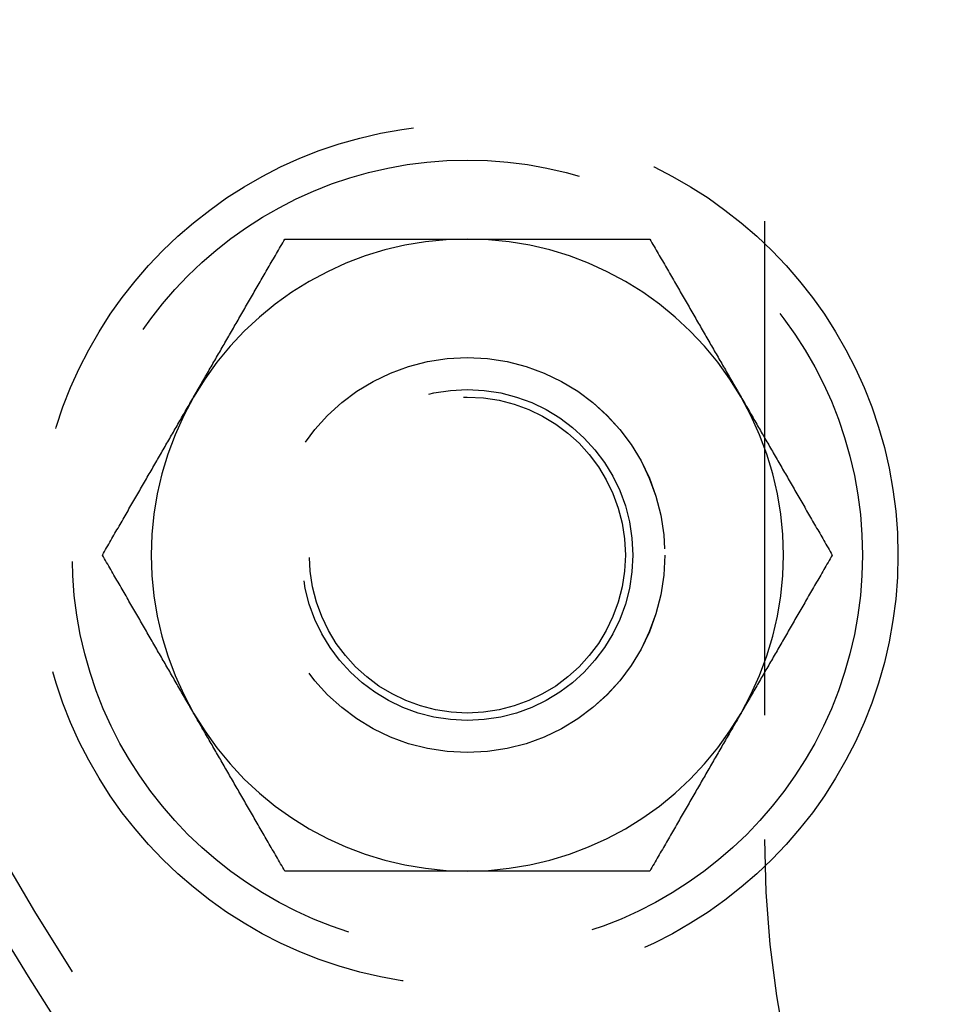
# Model space of a CAD drawing. Extents: x 0 to 785, y -435 to 119.
# Drawn here: x 41 to 65, y -359 to -334 of the extents above; entities that cross this region are included whole.
import ezdxf

# ---------------------------------------------------------------- set-up
doc = ezdxf.new("R2010")
doc.units = 0
doc.header["$LTSCALE"] = 50
doc.linetypes.add('VERDECKT', pattern=[0.375, 0.25, -0.125])
doc.layers.get('0').update_dxf_attribs({"linetype": 'CONTINUOUS'})
doc.layers.add('STEMPEL', color=3, linetype='CONTINUOUS')

# ---------------------------------------------------------------- blocks, each defined once
blk = doc.blocks.new('A$C6A5D562A')
at = {"color": 1, "linetype": 'VERDECKT'}
blk.add_line((60.25, 54.7), (60.25, -54.7), dxfattribs=at)
at = {"color": 1}
for points in [[(45.7994, -43.5, 0), (45.8228, -43.4595, 0), (45.8462, -43.4189, 0), (45.8696, -43.3784, 0), (45.8929, -43.338, 0), (45.9163, -43.2975, 0), (45.9396, -43.2571, 0), (45.9629, -43.2167, 0), (45.9863, -43.1763, 0), (46.0096, -43.136, 0), (46.0329, -43.0956, 0), (46.0561, -43.0553, 0), (46.0794, -43.0149, 0), (46.1027, -42.9746, 0), (46.126, -42.9343, 0), (46.1493, -42.894, 0), (46.1725, -42.8537, 0), (46.1958, -42.8134, 0), (46.2191, -42.773, 0), (46.2424, -42.7327, 0), (46.2657, -42.6924, 0), (46.2889, -42.6521, 0), (46.3122, -42.6117, 0), (46.3355, -42.5714, 0), (46.3588, -42.531, 0), (46.3822, -42.4906, 0), (46.4055, -42.4502, 0), (46.4288, -42.4098, 0), (46.4522, -42.3693, 0), (46.4756, -42.3288, 0), (46.4989, -42.2883, 0), (46.5223, -42.2478, 0), (46.5458, -42.2072, 0), (46.5692, -42.1666, 0), (46.5927, -42.126, 0), (46.6161, -42.0853, 0), (46.6396, -42.0446, 0), (46.6632, -42.0039, 0), (46.6867, -41.9631, 0), (46.7103, -41.9223, 0), (46.7339, -41.8814, 0), (46.7575, -41.8405, 0), (46.7812, -41.7995, 0), (46.8049, -41.7585, 0), (46.8286, -41.7174, 0), (46.8523, -41.6762, 0), (46.8761, -41.635, 0), (46.8999, -41.5938, 0), (46.9238, -41.5525, 0), (46.9477, -41.5111, 0), (46.9716, -41.4696, 0), (46.9956, -41.4281, 0), (47.0196, -41.3865, 0), (47.0437, -41.3448, 0), (47.0678, -41.3031, 0), (47.0919, -41.2613, 0), (47.1161, -41.2194, 0), (47.1403, -41.1774, 0), (47.1646, -41.1354, 0), (47.1889, -41.0932, 0), (47.2133, -41.051, 0), (47.2378, -41.0087, 0), (47.2623, -40.9662, 0), (47.2868, -40.9237, 0), (47.3114, -40.8811, 0), (47.336, -40.8384, 0), (47.3608, -40.7956, 0), (47.3855, -40.7527, 0), (47.4104, -40.7097, 0), (47.4353, -40.6666, 0), (47.4602, -40.6233, 0), (47.4852, -40.58, 0), (47.5103, -40.5365, 0), (47.5355, -40.493, 0), (47.5607, -40.4493, 0), (47.586, -40.4055, 0), (47.6114, -40.3615, 0), (47.6368, -40.3175, 0), (47.6623, -40.2733, 0), (47.6879, -40.2289, 0), (47.7136, -40.1845, 0), (47.7393, -40.1399, 0), (47.7652, -40.0952, 0), (47.7911, -40.0503, 0), (47.8171, -40.0053, 0), (47.8431, -39.9601, 0), (47.8693, -39.9148, 0), (47.8955, -39.8694, 0), (47.9219, -39.8238, 0), (47.9483, -39.778, 0), (47.9748, -39.7321, 0), (48.0014, -39.686, 0), (48.0281, -39.6398, 0), (48.0549, -39.5933, 0), (48.0818, -39.5468, 0), (48.1088, -39.5, 0)], [(48.1088, -39.5, 0), (48.1628, -39.5, 0), (48.2166, -39.5, 0), (48.2702, -39.5, 0), (48.3236, -39.5, 0), (48.3768, -39.5, 0), (48.4298, -39.5, 0), (48.4826, -39.5, 0), (48.5353, -39.5, 0), (48.5878, -39.5, 0), (48.6401, -39.5, 0), (48.6922, -39.5, 0), (48.7442, -39.5, 0), (48.796, -39.5, 0), (48.8477, -39.5, 0), (48.8992, -39.5, 0), (48.9505, -39.5, 0), (49.0017, -39.5, 0), (49.0527, -39.5, 0), (49.1036, -39.5, 0), (49.1543, -39.5, 0), (49.2049, -39.5, 0), (49.2554, -39.5, 0), (49.3057, -39.5, 0), (49.3559, -39.5, 0), (49.4059, -39.5, 0), (49.4558, -39.5, 0), (49.5056, -39.5, 0), (49.5553, -39.5, 0), (49.6048, -39.5, 0), (49.6543, -39.5, 0), (49.7036, -39.5, 0), (49.7528, -39.5, 0), (49.8018, -39.5, 0), (49.8508, -39.5, 0), (49.8997, -39.5, 0), (49.9485, -39.5, 0), (49.9971, -39.5, 0), (50.0457, -39.5, 0), (50.0942, -39.5, 0), (50.1425, -39.5, 0), (50.1908, -39.5, 0), (50.239, -39.5, 0), (50.2871, -39.5, 0), (50.3352, -39.5, 0), (50.3831, -39.5, 0), (50.431, -39.5, 0), (50.4788, -39.5, 0), (50.5265, -39.5, 0), (50.5741, -39.5, 0), (50.6217, -39.5, 0), (50.6692, -39.5, 0), (50.7166, -39.5, 0), (50.764, -39.5, 0), (50.8113, -39.5, 0), (50.8586, -39.5, 0), (50.9058, -39.5, 0), (50.9529, -39.5, 0), (51, -39.5, 0), (51.0471, -39.5, 0), (51.0941, -39.5, 0), (51.141, -39.5, 0), (51.1879, -39.5, 0), (51.2348, -39.5, 0), (51.2817, -39.5, 0), (51.3285, -39.5, 0), (51.3752, -39.5, 0), (51.422, -39.5, 0), (51.4687, -39.5, 0), (51.5154, -39.5, 0), (51.562, -39.5, 0), (51.6087, -39.5, 0), (51.6553, -39.5, 0), (51.7019, -39.5, 0), (51.7485, -39.5, 0), (51.795, -39.5, 0), (51.8416, -39.5, 0), (51.8882, -39.5, 0), (51.9347, -39.5, 0), (51.9813, -39.5, 0), (52.0278, -39.5, 0), (52.0744, -39.5, 0), (52.1209, -39.5, 0), (52.1675, -39.5, 0), (52.2141, -39.5, 0), (52.2606, -39.5, 0), (52.3072, -39.5, 0), (52.3538, -39.5, 0), (52.4005, -39.5, 0), (52.4471, -39.5, 0), (52.4938, -39.5, 0), (52.5405, -39.5, 0), (52.5872, -39.5, 0), (52.634, -39.5, 0), (52.6808, -39.5, 0), (52.7276, -39.5, 0)], [(52.7276, -39.5, 0), (52.7744, -39.5, 0), (52.8212, -39.5, 0), (52.868, -39.5, 0), (52.9147, -39.5, 0), (52.9614, -39.5, 0), (53.008, -39.5, 0), (53.0547, -39.5, 0), (53.1013, -39.5, 0), (53.1479, -39.5, 0), (53.1945, -39.5, 0), (53.2411, -39.5, 0), (53.2877, -39.5, 0), (53.3342, -39.5, 0), (53.3808, -39.5, 0), (53.4274, -39.5, 0), (53.4739, -39.5, 0), (53.5205, -39.5, 0), (53.567, -39.5, 0), (53.6136, -39.5, 0), (53.6601, -39.5, 0), (53.7067, -39.5, 0), (53.7533, -39.5, 0), (53.7999, -39.5, 0), (53.8465, -39.5, 0), (53.8932, -39.5, 0), (53.9398, -39.5, 0), (53.9865, -39.5, 0), (54.0332, -39.5, 0), (54.0799, -39.5, 0), (54.1267, -39.5, 0), (54.1735, -39.5, 0), (54.2204, -39.5, 0), (54.2672, -39.5, 0), (54.3141, -39.5, 0), (54.3611, -39.5, 0), (54.4081, -39.5, 0), (54.4551, -39.5, 0), (54.5022, -39.5, 0), (54.5494, -39.5, 0), (54.5966, -39.5, 0), (54.6438, -39.5, 0), (54.6912, -39.5, 0), (54.7385, -39.5, 0), (54.786, -39.5, 0), (54.8335, -39.5, 0), (54.8811, -39.5, 0), (54.9287, -39.5, 0), (54.9764, -39.5, 0), (55.0242, -39.5, 0), (55.0721, -39.5, 0), (55.12, -39.5, 0), (55.168, -39.5, 0), (55.2161, -39.5, 0), (55.2643, -39.5, 0), (55.3126, -39.5, 0), (55.361, -39.5, 0), (55.4095, -39.5, 0), (55.458, -39.5, 0), (55.5067, -39.5, 0), (55.5555, -39.5, 0), (55.6043, -39.5, 0), (55.6533, -39.5, 0), (55.7024, -39.5, 0), (55.7516, -39.5, 0), (55.8009, -39.5, 0), (55.8503, -39.5, 0), (55.8999, -39.5, 0), (55.9496, -39.5, 0), (55.9994, -39.5, 0), (56.0493, -39.5, 0), (56.0993, -39.5, 0), (56.1495, -39.5, 0), (56.1998, -39.5, 0), (56.2503, -39.5, 0), (56.3009, -39.5, 0), (56.3516, -39.5, 0), (56.4025, -39.5, 0), (56.4535, -39.5, 0), (56.5047, -39.5, 0), (56.556, -39.5, 0), (56.6075, -39.5, 0), (56.6591, -39.5, 0), (56.711, -39.5, 0), (56.7629, -39.5, 0), (56.8151, -39.5, 0), (56.8674, -39.5, 0), (56.9199, -39.5, 0), (56.9725, -39.5, 0), (57.0254, -39.5, 0), (57.0784, -39.5, 0), (57.1316, -39.5, 0), (57.185, -39.5, 0), (57.2386, -39.5, 0), (57.2924, -39.5, 0), (57.3464, -39.5, 0)], [(57.3464, -39.5, 0), (57.3734, -39.5468, 0), (57.4003, -39.5933, 0), (57.4271, -39.6398, 0), (57.4538, -39.686, 0), (57.4804, -39.7321, 0), (57.5069, -39.778, 0), (57.5333, -39.8238, 0), (57.5596, -39.8694, 0), (57.5859, -39.9148, 0), (57.612, -39.9601, 0), (57.6381, -40.0053, 0), (57.6641, -40.0503, 0), (57.69, -40.0952, 0), (57.7158, -40.1399, 0), (57.7416, -40.1845, 0), (57.7672, -40.2289, 0), (57.7928, -40.2733, 0), (57.8183, -40.3175, 0), (57.8438, -40.3615, 0), (57.8692, -40.4055, 0), (57.8945, -40.4493, 0), (57.9197, -40.493, 0), (57.9448, -40.5365, 0), (57.9699, -40.58, 0), (57.9949, -40.6233, 0), (58.0199, -40.6666, 0), (58.0448, -40.7097, 0), (58.0696, -40.7527, 0), (58.0944, -40.7956, 0), (58.1191, -40.8384, 0), (58.1438, -40.8811, 0), (58.1684, -40.9237, 0), (58.1929, -40.9662, 0), (58.2174, -41.0087, 0), (58.2418, -41.051, 0), (58.2662, -41.0932, 0), (58.2906, -41.1354, 0), (58.3148, -41.1774, 0), (58.3391, -41.2194, 0), (58.3633, -41.2613, 0), (58.3874, -41.3031, 0), (58.4115, -41.3448, 0), (58.4356, -41.3865, 0), (58.4596, -41.4281, 0), (58.4836, -41.4696, 0), (58.5075, -41.5111, 0), (58.5314, -41.5525, 0), (58.5552, -41.5938, 0), (58.5791, -41.635, 0), (58.6028, -41.6762, 0), (58.6266, -41.7174, 0), (58.6503, -41.7585, 0), (58.674, -41.7995, 0), (58.6977, -41.8405, 0), (58.7213, -41.8814, 0), (58.7449, -41.9223, 0), (58.7685, -41.9631, 0), (58.792, -42.0039, 0), (58.8155, -42.0446, 0), (58.839, -42.0853, 0), (58.8625, -42.126, 0), (58.886, -42.1666, 0), (58.9094, -42.2072, 0), (58.9328, -42.2478, 0), (58.9562, -42.2883, 0), (58.9796, -42.3288, 0), (59.003, -42.3693, 0), (59.0263, -42.4098, 0), (59.0497, -42.4502, 0), (59.073, -42.4906, 0), (59.0963, -42.531, 0), (59.1196, -42.5714, 0), (59.1429, -42.6117, 0), (59.1662, -42.6521, 0), (59.1895, -42.6924, 0), (59.2128, -42.7327, 0), (59.2361, -42.773, 0), (59.2594, -42.8134, 0), (59.2826, -42.8537, 0), (59.3059, -42.894, 0), (59.3292, -42.9343, 0), (59.3525, -42.9746, 0), (59.3757, -43.0149, 0), (59.399, -43.0553, 0), (59.4223, -43.0956, 0), (59.4456, -43.136, 0), (59.4689, -43.1763, 0), (59.4922, -43.2167, 0), (59.5156, -43.2571, 0), (59.5389, -43.2975, 0), (59.5622, -43.338, 0), (59.5856, -43.3784, 0), (59.609, -43.4189, 0), (59.6324, -43.4595, 0), (59.6558, -43.5, 0)], [(43.49, -47.5, 0), (43.517, -47.4532, 0), (43.5439, -47.4067, 0), (43.5707, -47.3602, 0), (43.5974, -47.314, 0), (43.624, -47.2679, 0), (43.6505, -47.222, 0), (43.6769, -47.1762, 0), (43.7032, -47.1306, 0), (43.7295, -47.0852, 0), (43.7556, -47.0399, 0), (43.7817, -46.9947, 0), (43.8077, -46.9497, 0), (43.8336, -46.9048, 0), (43.8594, -46.8601, 0), (43.8852, -46.8155, 0), (43.9108, -46.7711, 0), (43.9364, -46.7267, 0), (43.9619, -46.6825, 0), (43.9874, -46.6385, 0), (44.0127, -46.5945, 0), (44.038, -46.5507, 0), (44.0633, -46.507, 0), (44.0884, -46.4635, 0), (44.1135, -46.42, 0), (44.1385, -46.3767, 0), (44.1635, -46.3334, 0), (44.1884, -46.2903, 0), (44.2132, -46.2473, 0), (44.238, -46.2044, 0), (44.2627, -46.1616, 0), (44.2874, -46.1189, 0), (44.312, -46.0763, 0), (44.3365, -46.0338, 0), (44.361, -45.9913, 0), (44.3854, -45.949, 0), (44.4098, -45.9068, 0), (44.4342, -45.8646, 0), (44.4584, -45.8226, 0), (44.4827, -45.7806, 0), (44.5069, -45.7387, 0), (44.531, -45.6969, 0), (44.5551, -45.6552, 0), (44.5792, -45.6135, 0), (44.6032, -45.5719, 0), (44.6271, -45.5304, 0), (44.6511, -45.4889, 0), (44.675, -45.4475, 0), (44.6988, -45.4062, 0), (44.7227, -45.365, 0), (44.7464, -45.3238, 0), (44.7702, -45.2826, 0), (44.7939, -45.2415, 0), (44.8176, -45.2005, 0), (44.8413, -45.1595, 0), (44.8649, -45.1186, 0), (44.8885, -45.0777, 0), (44.9121, -45.0369, 0), (44.9356, -44.9961, 0), (44.9591, -44.9554, 0), (44.9826, -44.9147, 0), (45.0061, -44.874, 0), (45.0296, -44.8334, 0), (45.053, -44.7928, 0), (45.0764, -44.7522, 0), (45.0998, -44.7117, 0), (45.1232, -44.6712, 0), (45.1466, -44.6307, 0), (45.1699, -44.5902, 0), (45.1933, -44.5498, 0), (45.2166, -44.5094, 0), (45.2399, -44.469, 0), (45.2632, -44.4286, 0), (45.2865, -44.3883, 0), (45.3098, -44.3479, 0), (45.3331, -44.3076, 0), (45.3564, -44.2673, 0), (45.3797, -44.227, 0), (45.403, -44.1866, 0), (45.4262, -44.1463, 0), (45.4495, -44.106, 0), (45.4728, -44.0657, 0), (45.4961, -44.0254, 0), (45.5193, -43.9851, 0), (45.5426, -43.9447, 0), (45.5659, -43.9044, 0), (45.5892, -43.864, 0), (45.6125, -43.8237, 0), (45.6358, -43.7833, 0), (45.6592, -43.7429, 0), (45.6825, -43.7025, 0), (45.7058, -43.662, 0), (45.7292, -43.6216, 0), (45.7526, -43.5811, 0), (45.776, -43.5405, 0), (45.7994, -43.5, 0)], [(59.6558, -43.5, 0), (59.6792, -43.5405, 0), (59.7026, -43.5811, 0), (59.726, -43.6216, 0), (59.7493, -43.662, 0), (59.7727, -43.7025, 0), (59.796, -43.7429, 0), (59.8193, -43.7833, 0), (59.8427, -43.8237, 0), (59.866, -43.864, 0), (59.8893, -43.9044, 0), (59.9126, -43.9447, 0), (59.9358, -43.9851, 0), (59.9591, -44.0254, 0), (59.9824, -44.0657, 0), (60.0057, -44.106, 0), (60.0289, -44.1463, 0), (60.0522, -44.1866, 0), (60.0755, -44.227, 0), (60.0988, -44.2673, 0), (60.1221, -44.3076, 0), (60.1453, -44.3479, 0), (60.1686, -44.3883, 0), (60.1919, -44.4286, 0), (60.2153, -44.469, 0), (60.2386, -44.5094, 0), (60.2619, -44.5498, 0), (60.2852, -44.5902, 0), (60.3086, -44.6307, 0), (60.332, -44.6712, 0), (60.3554, -44.7117, 0), (60.3788, -44.7522, 0), (60.4022, -44.7928, 0), (60.4256, -44.8334, 0), (60.4491, -44.874, 0), (60.4725, -44.9147, 0), (60.496, -44.9554, 0), (60.5196, -44.9961, 0), (60.5431, -45.0369, 0), (60.5667, -45.0777, 0), (60.5903, -45.1186, 0), (60.6139, -45.1595, 0), (60.6376, -45.2005, 0), (60.6613, -45.2415, 0), (60.685, -45.2826, 0), (60.7087, -45.3238, 0), (60.7325, -45.365, 0), (60.7563, -45.4062, 0), (60.7802, -45.4475, 0), (60.8041, -45.4889, 0), (60.828, -45.5304, 0), (60.852, -45.5719, 0), (60.876, -45.6135, 0), (60.9001, -45.6552, 0), (60.9242, -45.6969, 0), (60.9483, -45.7387, 0), (60.9725, -45.7806, 0), (60.9967, -45.8226, 0), (61.021, -45.8646, 0), (61.0454, -45.9068, 0), (61.0697, -45.949, 0), (61.0942, -45.9913, 0), (61.1187, -46.0338, 0), (61.1432, -46.0763, 0), (61.1678, -46.1189, 0), (61.1925, -46.1616, 0), (61.2172, -46.2044, 0), (61.2419, -46.2473, 0), (61.2668, -46.2903, 0), (61.2917, -46.3334, 0), (61.3166, -46.3767, 0), (61.3417, -46.42, 0), (61.3667, -46.4635, 0), (61.3919, -46.507, 0), (61.4171, -46.5507, 0), (61.4424, -46.5945, 0), (61.4678, -46.6385, 0), (61.4932, -46.6825, 0), (61.5187, -46.7267, 0), (61.5443, -46.7711, 0), (61.57, -46.8155, 0), (61.5957, -46.8601, 0), (61.6216, -46.9048, 0), (61.6475, -46.9497, 0), (61.6735, -46.9947, 0), (61.6995, -47.0399, 0), (61.7257, -47.0852, 0), (61.7519, -47.1306, 0), (61.7783, -47.1762, 0), (61.8047, -47.222, 0), (61.8312, -47.2679, 0), (61.8578, -47.314, 0), (61.8845, -47.3602, 0), (61.9113, -47.4067, 0), (61.9382, -47.4532, 0), (61.9652, -47.5, 0)], [(45.7994, -51.5, 0), (45.776, -51.4595, 0), (45.7526, -51.4189, 0), (45.7292, -51.3784, 0), (45.7058, -51.338, 0), (45.6825, -51.2975, 0), (45.6592, -51.2571, 0), (45.6358, -51.2167, 0), (45.6125, -51.1763, 0), (45.5892, -51.136, 0), (45.5659, -51.0956, 0), (45.5426, -51.0553, 0), (45.5193, -51.0149, 0), (45.4961, -50.9746, 0), (45.4728, -50.9343, 0), (45.4495, -50.894, 0), (45.4262, -50.8537, 0), (45.403, -50.8134, 0), (45.3797, -50.773, 0), (45.3564, -50.7327, 0), (45.3331, -50.6924, 0), (45.3098, -50.6521, 0), (45.2865, -50.6117, 0), (45.2632, -50.5714, 0), (45.2399, -50.531, 0), (45.2166, -50.4906, 0), (45.1933, -50.4502, 0), (45.1699, -50.4098, 0), (45.1466, -50.3693, 0), (45.1232, -50.3288, 0), (45.0998, -50.2883, 0), (45.0764, -50.2478, 0), (45.053, -50.2072, 0), (45.0296, -50.1666, 0), (45.0061, -50.126, 0), (44.9826, -50.0853, 0), (44.9591, -50.0446, 0), (44.9356, -50.0039, 0), (44.9121, -49.9631, 0), (44.8885, -49.9223, 0), (44.8649, -49.8814, 0), (44.8413, -49.8405, 0), (44.8176, -49.7995, 0), (44.7939, -49.7585, 0), (44.7702, -49.7174, 0), (44.7464, -49.6762, 0), (44.7227, -49.635, 0), (44.6988, -49.5938, 0), (44.675, -49.5525, 0), (44.6511, -49.5111, 0), (44.6271, -49.4696, 0), (44.6032, -49.4281, 0), (44.5792, -49.3865, 0), (44.5551, -49.3448, 0), (44.531, -49.3031, 0), (44.5069, -49.2613, 0), (44.4827, -49.2194, 0), (44.4584, -49.1774, 0), (44.4342, -49.1354, 0), (44.4098, -49.0932, 0), (44.3854, -49.051, 0), (44.361, -49.0087, 0), (44.3365, -48.9662, 0), (44.312, -48.9237, 0), (44.2874, -48.8811, 0), (44.2627, -48.8384, 0), (44.238, -48.7956, 0), (44.2132, -48.7527, 0), (44.1884, -48.7097, 0), (44.1635, -48.6666, 0), (44.1385, -48.6233, 0), (44.1135, -48.58, 0), (44.0884, -48.5365, 0), (44.0633, -48.493, 0), (44.038, -48.4493, 0), (44.0127, -48.4055, 0), (43.9874, -48.3615, 0), (43.9619, -48.3175, 0), (43.9364, -48.2733, 0), (43.9108, -48.2289, 0), (43.8852, -48.1845, 0), (43.8594, -48.1399, 0), (43.8336, -48.0952, 0), (43.8077, -48.0503, 0), (43.7817, -48.0053, 0), (43.7556, -47.9601, 0), (43.7295, -47.9148, 0), (43.7032, -47.8694, 0), (43.6769, -47.8238, 0), (43.6505, -47.778, 0), (43.624, -47.7321, 0), (43.5974, -47.686, 0), (43.5707, -47.6398, 0), (43.5439, -47.5933, 0), (43.517, -47.5468, 0), (43.49, -47.5, 0)], [(61.9652, -47.5, 0), (61.9382, -47.5468, 0), (61.9113, -47.5933, 0), (61.8845, -47.6398, 0), (61.8578, -47.686, 0), (61.8312, -47.7321, 0), (61.8047, -47.778, 0), (61.7783, -47.8238, 0), (61.7519, -47.8694, 0), (61.7257, -47.9148, 0), (61.6995, -47.9601, 0), (61.6735, -48.0053, 0), (61.6475, -48.0503, 0), (61.6216, -48.0952, 0), (61.5957, -48.1399, 0), (61.57, -48.1845, 0), (61.5443, -48.2289, 0), (61.5187, -48.2733, 0), (61.4932, -48.3175, 0), (61.4678, -48.3615, 0), (61.4424, -48.4055, 0), (61.4171, -48.4493, 0), (61.3919, -48.493, 0), (61.3667, -48.5365, 0), (61.3417, -48.58, 0), (61.3166, -48.6233, 0), (61.2917, -48.6666, 0), (61.2668, -48.7097, 0), (61.2419, -48.7527, 0), (61.2172, -48.7956, 0), (61.1925, -48.8384, 0), (61.1678, -48.8811, 0), (61.1432, -48.9237, 0), (61.1187, -48.9662, 0), (61.0942, -49.0087, 0), (61.0697, -49.051, 0), (61.0454, -49.0932, 0), (61.021, -49.1354, 0), (60.9967, -49.1774, 0), (60.9725, -49.2194, 0), (60.9483, -49.2613, 0), (60.9242, -49.3031, 0), (60.9001, -49.3448, 0), (60.876, -49.3865, 0), (60.852, -49.4281, 0), (60.828, -49.4696, 0), (60.8041, -49.5111, 0), (60.7802, -49.5525, 0), (60.7563, -49.5938, 0), (60.7325, -49.635, 0), (60.7087, -49.6762, 0), (60.685, -49.7174, 0), (60.6613, -49.7585, 0), (60.6376, -49.7995, 0), (60.6139, -49.8405, 0), (60.5903, -49.8814, 0), (60.5667, -49.9223, 0), (60.5431, -49.9631, 0), (60.5196, -50.0039, 0), (60.496, -50.0446, 0), (60.4725, -50.0853, 0), (60.4491, -50.126, 0), (60.4256, -50.1666, 0), (60.4022, -50.2072, 0), (60.3788, -50.2478, 0), (60.3554, -50.2883, 0), (60.332, -50.3288, 0), (60.3086, -50.3693, 0), (60.2852, -50.4098, 0), (60.2619, -50.4502, 0), (60.2386, -50.4906, 0), (60.2153, -50.531, 0), (60.1919, -50.5714, 0), (60.1686, -50.6117, 0), (60.1453, -50.6521, 0), (60.1221, -50.6924, 0), (60.0988, -50.7327, 0), (60.0755, -50.773, 0), (60.0522, -50.8134, 0), (60.0289, -50.8537, 0), (60.0057, -50.894, 0), (59.9824, -50.9343, 0), (59.9591, -50.9746, 0), (59.9358, -51.0149, 0), (59.9126, -51.0553, 0), (59.8893, -51.0956, 0), (59.866, -51.136, 0), (59.8427, -51.1763, 0), (59.8193, -51.2167, 0), (59.796, -51.2571, 0), (59.7727, -51.2975, 0), (59.7493, -51.338, 0), (59.726, -51.3784, 0), (59.7026, -51.4189, 0), (59.6792, -51.4595, 0), (59.6558, -51.5, 0)], [(48.1088, -55.5, 0), (48.0818, -55.4532, 0), (48.0549, -55.4067, 0), (48.0281, -55.3602, 0), (48.0014, -55.314, 0), (47.9748, -55.2679, 0), (47.9483, -55.222, 0), (47.9219, -55.1762, 0), (47.8955, -55.1306, 0), (47.8693, -55.0852, 0), (47.8431, -55.0399, 0), (47.8171, -54.9947, 0), (47.7911, -54.9497, 0), (47.7652, -54.9048, 0), (47.7393, -54.8601, 0), (47.7136, -54.8155, 0), (47.6879, -54.7711, 0), (47.6623, -54.7267, 0), (47.6368, -54.6825, 0), (47.6114, -54.6385, 0), (47.586, -54.5945, 0), (47.5607, -54.5507, 0), (47.5355, -54.507, 0), (47.5103, -54.4635, 0), (47.4852, -54.42, 0), (47.4602, -54.3767, 0), (47.4353, -54.3334, 0), (47.4104, -54.2903, 0), (47.3855, -54.2473, 0), (47.3608, -54.2044, 0), (47.336, -54.1616, 0), (47.3114, -54.1189, 0), (47.2868, -54.0763, 0), (47.2623, -54.0338, 0), (47.2378, -53.9913, 0), (47.2133, -53.949, 0), (47.1889, -53.9068, 0), (47.1646, -53.8646, 0), (47.1403, -53.8226, 0), (47.1161, -53.7806, 0), (47.0919, -53.7387, 0), (47.0678, -53.6969, 0), (47.0437, -53.6552, 0), (47.0196, -53.6135, 0), (46.9956, -53.5719, 0), (46.9716, -53.5304, 0), (46.9477, -53.4889, 0), (46.9238, -53.4475, 0), (46.8999, -53.4062, 0), (46.8761, -53.365, 0), (46.8523, -53.3238, 0), (46.8286, -53.2826, 0), (46.8049, -53.2415, 0), (46.7812, -53.2005, 0), (46.7575, -53.1595, 0), (46.7339, -53.1186, 0), (46.7103, -53.0777, 0), (46.6867, -53.0369, 0), (46.6632, -52.9961, 0), (46.6396, -52.9554, 0), (46.6161, -52.9147, 0), (46.5927, -52.874, 0), (46.5692, -52.8334, 0), (46.5458, -52.7928, 0), (46.5223, -52.7522, 0), (46.4989, -52.7117, 0), (46.4756, -52.6712, 0), (46.4522, -52.6307, 0), (46.4288, -52.5902, 0), (46.4055, -52.5498, 0), (46.3822, -52.5094, 0), (46.3588, -52.469, 0), (46.3355, -52.4286, 0), (46.3122, -52.3883, 0), (46.2889, -52.3479, 0), (46.2657, -52.3076, 0), (46.2424, -52.2673, 0), (46.2191, -52.227, 0), (46.1958, -52.1866, 0), (46.1725, -52.1463, 0), (46.1493, -52.106, 0), (46.126, -52.0657, 0), (46.1027, -52.0254, 0), (46.0794, -51.9851, 0), (46.0561, -51.9447, 0), (46.0329, -51.9044, 0), (46.0096, -51.864, 0), (45.9863, -51.8237, 0), (45.9629, -51.7833, 0), (45.9396, -51.7429, 0), (45.9163, -51.7025, 0), (45.8929, -51.662, 0), (45.8696, -51.6216, 0), (45.8462, -51.5811, 0), (45.8228, -51.5405, 0), (45.7994, -51.5, 0)], [(59.6558, -51.5, 0), (59.6324, -51.5405, 0), (59.609, -51.5811, 0), (59.5856, -51.6216, 0), (59.5622, -51.662, 0), (59.5389, -51.7025, 0), (59.5156, -51.7429, 0), (59.4922, -51.7833, 0), (59.4689, -51.8237, 0), (59.4456, -51.864, 0), (59.4223, -51.9044, 0), (59.399, -51.9447, 0), (59.3757, -51.9851, 0), (59.3525, -52.0254, 0), (59.3292, -52.0657, 0), (59.3059, -52.106, 0), (59.2826, -52.1463, 0), (59.2594, -52.1866, 0), (59.2361, -52.227, 0), (59.2128, -52.2673, 0), (59.1895, -52.3076, 0), (59.1662, -52.3479, 0), (59.1429, -52.3883, 0), (59.1196, -52.4286, 0), (59.0963, -52.469, 0), (59.073, -52.5094, 0), (59.0497, -52.5498, 0), (59.0263, -52.5902, 0), (59.003, -52.6307, 0), (58.9796, -52.6712, 0), (58.9562, -52.7117, 0), (58.9328, -52.7522, 0), (58.9094, -52.7928, 0), (58.886, -52.8334, 0), (58.8625, -52.874, 0), (58.839, -52.9147, 0), (58.8155, -52.9554, 0), (58.792, -52.9961, 0), (58.7685, -53.0369, 0), (58.7449, -53.0777, 0), (58.7213, -53.1186, 0), (58.6977, -53.1595, 0), (58.674, -53.2005, 0), (58.6503, -53.2415, 0), (58.6266, -53.2826, 0), (58.6028, -53.3238, 0), (58.5791, -53.365, 0), (58.5552, -53.4062, 0), (58.5314, -53.4475, 0), (58.5075, -53.4889, 0), (58.4836, -53.5304, 0), (58.4596, -53.5719, 0), (58.4356, -53.6135, 0), (58.4115, -53.6552, 0), (58.3874, -53.6969, 0), (58.3633, -53.7387, 0), (58.3391, -53.7806, 0), (58.3148, -53.8226, 0), (58.2906, -53.8646, 0), (58.2662, -53.9068, 0), (58.2418, -53.949, 0), (58.2174, -53.9913, 0), (58.1929, -54.0338, 0), (58.1684, -54.0763, 0), (58.1438, -54.1189, 0), (58.1191, -54.1616, 0), (58.0944, -54.2044, 0), (58.0696, -54.2473, 0), (58.0448, -54.2903, 0), (58.0199, -54.3334, 0), (57.9949, -54.3767, 0), (57.9699, -54.42, 0), (57.9448, -54.4635, 0), (57.9197, -54.507, 0), (57.8945, -54.5507, 0), (57.8692, -54.5945, 0), (57.8438, -54.6385, 0), (57.8183, -54.6825, 0), (57.7928, -54.7267, 0), (57.7672, -54.7711, 0), (57.7416, -54.8155, 0), (57.7158, -54.8601, 0), (57.69, -54.9048, 0), (57.6641, -54.9497, 0), (57.6381, -54.9947, 0), (57.612, -55.0399, 0), (57.5859, -55.0852, 0), (57.5596, -55.1306, 0), (57.5333, -55.1762, 0), (57.5069, -55.222, 0), (57.4804, -55.2679, 0), (57.4538, -55.314, 0), (57.4271, -55.3602, 0), (57.4003, -55.4067, 0), (57.3734, -55.4532, 0), (57.3464, -55.5, 0)], [(52.7276, -55.5, 0), (52.6808, -55.5, 0), (52.634, -55.5, 0), (52.5872, -55.5, 0), (52.5405, -55.5, 0), (52.4938, -55.5, 0), (52.4471, -55.5, 0), (52.4005, -55.5, 0), (52.3538, -55.5, 0), (52.3072, -55.5, 0), (52.2606, -55.5, 0), (52.2141, -55.5, 0), (52.1675, -55.5, 0), (52.1209, -55.5, 0), (52.0744, -55.5, 0), (52.0278, -55.5, 0), (51.9813, -55.5, 0), (51.9347, -55.5, 0), (51.8882, -55.5, 0), (51.8416, -55.5, 0), (51.795, -55.5, 0), (51.7485, -55.5, 0), (51.7019, -55.5, 0), (51.6553, -55.5, 0), (51.6087, -55.5, 0), (51.562, -55.5, 0), (51.5154, -55.5, 0), (51.4687, -55.5, 0), (51.422, -55.5, 0), (51.3752, -55.5, 0), (51.3285, -55.5, 0), (51.2817, -55.5, 0), (51.2348, -55.5, 0), (51.1879, -55.5, 0), (51.141, -55.5, 0), (51.0941, -55.5, 0), (51.0471, -55.5, 0), (51, -55.5, 0), (50.9529, -55.5, 0), (50.9058, -55.5, 0), (50.8586, -55.5, 0), (50.8113, -55.5, 0), (50.764, -55.5, 0), (50.7166, -55.5, 0), (50.6692, -55.5, 0), (50.6217, -55.5, 0), (50.5741, -55.5, 0), (50.5265, -55.5, 0), (50.4788, -55.5, 0), (50.431, -55.5, 0), (50.3831, -55.5, 0), (50.3352, -55.5, 0), (50.2871, -55.5, 0), (50.239, -55.5, 0), (50.1908, -55.5, 0), (50.1425, -55.5, 0), (50.0942, -55.5, 0), (50.0457, -55.5, 0), (49.9971, -55.5, 0), (49.9485, -55.5, 0), (49.8997, -55.5, 0), (49.8508, -55.5, 0), (49.8018, -55.5, 0), (49.7528, -55.5, 0), (49.7036, -55.5, 0), (49.6543, -55.5, 0), (49.6048, -55.5, 0), (49.5553, -55.5, 0), (49.5056, -55.5, 0), (49.4558, -55.5, 0), (49.4059, -55.5, 0), (49.3559, -55.5, 0), (49.3057, -55.5, 0), (49.2554, -55.5, 0), (49.2049, -55.5, 0), (49.1543, -55.5, 0), (49.1036, -55.5, 0), (49.0527, -55.5, 0), (49.0017, -55.5, 0), (48.9505, -55.5, 0), (48.8992, -55.5, 0), (48.8477, -55.5, 0), (48.796, -55.5, 0), (48.7442, -55.5, 0), (48.6922, -55.5, 0), (48.6401, -55.5, 0), (48.5878, -55.5, 0), (48.5353, -55.5, 0), (48.4826, -55.5, 0), (48.4298, -55.5, 0), (48.3768, -55.5, 0), (48.3236, -55.5, 0), (48.2702, -55.5, 0), (48.2166, -55.5, 0), (48.1628, -55.5, 0), (48.1088, -55.5, 0)], [(57.3464, -55.5, 0), (57.2924, -55.5, 0), (57.2386, -55.5, 0), (57.185, -55.5, 0), (57.1316, -55.5, 0), (57.0784, -55.5, 0), (57.0254, -55.5, 0), (56.9725, -55.5, 0), (56.9199, -55.5, 0), (56.8674, -55.5, 0), (56.8151, -55.5, 0), (56.7629, -55.5, 0), (56.711, -55.5, 0), (56.6591, -55.5, 0), (56.6075, -55.5, 0), (56.556, -55.5, 0), (56.5047, -55.5, 0), (56.4535, -55.5, 0), (56.4025, -55.5, 0), (56.3516, -55.5, 0), (56.3009, -55.5, 0), (56.2503, -55.5, 0), (56.1998, -55.5, 0), (56.1495, -55.5, 0), (56.0993, -55.5, 0), (56.0493, -55.5, 0), (55.9994, -55.5, 0), (55.9496, -55.5, 0), (55.8999, -55.5, 0), (55.8503, -55.5, 0), (55.8009, -55.5, 0), (55.7516, -55.5, 0), (55.7024, -55.5, 0), (55.6533, -55.5, 0), (55.6043, -55.5, 0), (55.5555, -55.5, 0), (55.5067, -55.5, 0), (55.458, -55.5, 0), (55.4095, -55.5, 0), (55.361, -55.5, 0), (55.3126, -55.5, 0), (55.2643, -55.5, 0), (55.2161, -55.5, 0), (55.168, -55.5, 0), (55.12, -55.5, 0), (55.0721, -55.5, 0), (55.0242, -55.5, 0), (54.9764, -55.5, 0), (54.9287, -55.5, 0), (54.8811, -55.5, 0), (54.8335, -55.5, 0), (54.786, -55.5, 0), (54.7385, -55.5, 0), (54.6912, -55.5, 0), (54.6438, -55.5, 0), (54.5966, -55.5, 0), (54.5494, -55.5, 0), (54.5022, -55.5, 0), (54.4551, -55.5, 0), (54.4081, -55.5, 0), (54.3611, -55.5, 0), (54.3141, -55.5, 0), (54.2672, -55.5, 0), (54.2204, -55.5, 0), (54.1735, -55.5, 0), (54.1267, -55.5, 0), (54.0799, -55.5, 0), (54.0332, -55.5, 0), (53.9865, -55.5, 0), (53.9398, -55.5, 0), (53.8932, -55.5, 0), (53.8465, -55.5, 0), (53.7999, -55.5, 0), (53.7533, -55.5, 0), (53.7067, -55.5, 0), (53.6601, -55.5, 0), (53.6136, -55.5, 0), (53.567, -55.5, 0), (53.5205, -55.5, 0), (53.4739, -55.5, 0), (53.4274, -55.5, 0), (53.3808, -55.5, 0), (53.3342, -55.5, 0), (53.2877, -55.5, 0), (53.2411, -55.5, 0), (53.1945, -55.5, 0), (53.1479, -55.5, 0), (53.1013, -55.5, 0), (53.0547, -55.5, 0), (53.008, -55.5, 0), (52.9614, -55.5, 0), (52.9147, -55.5, 0), (52.868, -55.5, 0), (52.8212, -55.5, 0), (52.7744, -55.5, 0), (52.7276, -55.5, 0)]]:
    blk.add_polyline3d(points, dxfattribs=at)
at = {"color": 3, "linetype": 'CONTINUOUS'}
for radius in [135, 130, 110]:
    blk.add_circle((135, 0), radius, dxfattribs=at)
at = {"color": 1, "linetype": 'VERDECKT'}
for centre, radius in [((135, 0), 109), ((52.72759, -47.5), 10.9), ((52.72759, -47.5), 10), ((52.72759, -47.5), 5), ((52.72759, -47.5), 4.9999), ((52.72759, -47.5), 4.188), ((52.72759, -47.5), 4)]:
    blk.add_circle(centre, radius, dxfattribs=at)
for centre, radius, start, end in [((52.72759, -47.5), 8, 90, 150), ((52.72759, -47.5), 8, 30, 90), ((52.72759, -47.5), 8, 150, 210), ((52.72759, -47.5), 8, 330, 30), ((52.72759, -47.5), 8, 210, 270), ((52.72759, -47.5), 8, 270, 330), ((86.25, -54.7), 26, 180, 270)]:
    blk.add_arc(centre, radius, start, end, dxfattribs=at)

msp = doc.modelspace()

# ---------------------------------------------------------------- block references
at = {"layer": 'STEMPEL'}
msp.add_blockref('A$C6A5D562A', (0, -300), dxfattribs=at)

doc.saveas('drawing.dxf')
